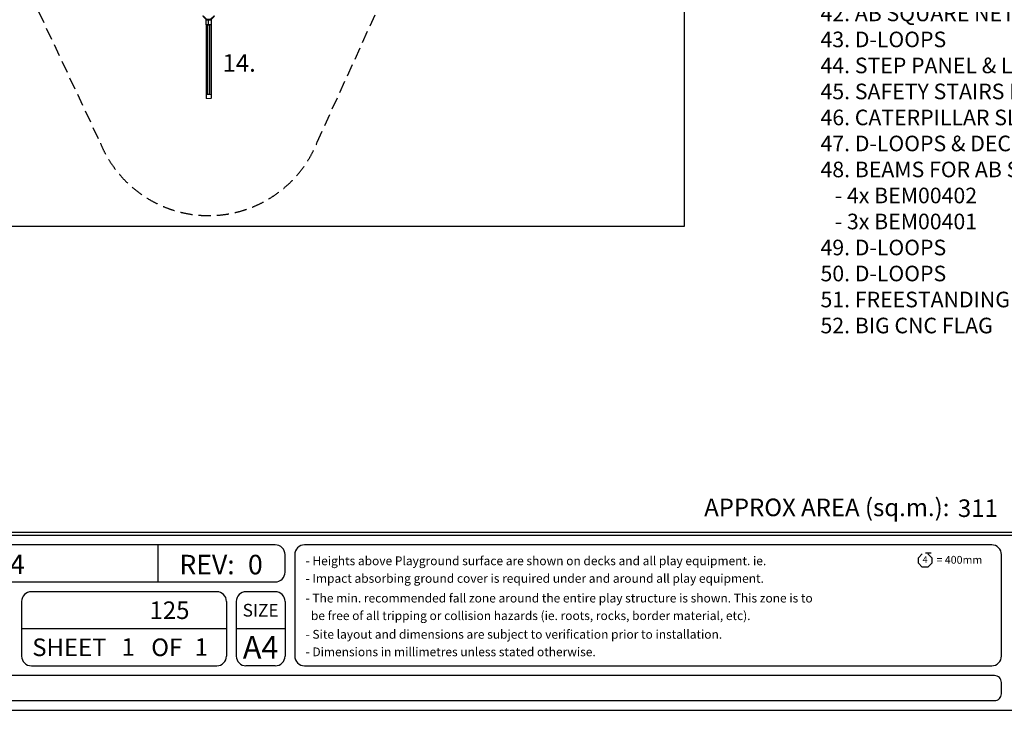
# Model space of a CAD drawing. Units: millimetres. Extents: x 0 to 55387, y 0 to 24924.
# Drawn here: x 16495 to 29111, y 500 to 9353 of the extents above; entities that cross this region are included whole.
import ezdxf
from ezdxf.enums import TextEntityAlignment as Align

# ---------------------------------------------------------------- set-up
doc = ezdxf.new("R2010")
doc.units = ezdxf.units.MM
doc.header["$LTSCALE"] = 625
doc.linetypes.add('DASHED2', pattern=[0.375, 0.25, -0.125])
for name, color, linetype in [('AS_SAFETY', 2, 'Continuous'), ('EN_SAFETYZONE', 30, 'DASHED2'), ('EQUIPMENT', 7, 'Continuous'), ('TLTBOARDER1', 1, 'Continuous'), ('TLTBOARDER2', 2, 'Continuous'), ('TLTTXT-STATS', 2, 'Continuous'), ('TLTTXT1-3', 7, 'Continuous'), ('TLTTXT1-8', 7, 'Continuous'), ('TLTTXT2-3', 2, 'Continuous')]:
    doc.layers.add(name, color=color, linetype=linetype)
doc.styles.add('TXT_HELV55', font='txt')
doc.styles.add('TXT_ROMANS', font='Romans.shx', dxfattribs={"height": 225})

# ---------------------------------------------------------------- blocks, each defined once
blk = doc.blocks.new('Title_PROJECT-D')
at = {"layer": 'TLTTXT-STATS', "style": 'TXT_HELV55', "flags": 8}
for p in [(228.13, 25.63), (273.71, 25.53)]:
    blk.add_attdef('-', text='', height=1.8, dxfattribs=at).set_placement(p, align=Align.TOP_LEFT)
at = {"layer": 'TLTTXT1-3', "style": 'TXT_HELV55', "flags": 8}
for tag, p, height in [('0', (155.36, 17.95), 2), ('1', (142.4, 9.59), 1.8), ('1', (149.9, 9.59), 1.8)]:
    blk.add_attdef(tag, p, '', height=height, dxfattribs=at)
at = {"layer": 'TLTTXT1-3', "style": 'TXT_HELV55'}
for p in [(145.27, 13.36), (116.36, 9.56)]:
    blk.add_attdef('-', p, '', height=1.8, dxfattribs=at)
at = {"layer": 'TLTTXT2-3', "style": 'TXT_HELV55'}
for p in [(71.07, 17.57), (71.07, 13.71), (71.07, 9.66)]:
    blk.add_attdef('-', text='', height=2.2, dxfattribs=at).set_placement(p, align=Align.CENTER)
blk.add_attdef('-', (127.93, 17.98), '', height=2, dxfattribs=at)

msp = doc.modelspace()

# ---------------------------------------------------------------- linework, layer by layer
at = {"color": 0, "linetype": 'Continuous', "lineweight": 0}
for p, q in [((18882.9, 8395.1), (18882.9, 9341.5)), ((18947.9, 8395.1), (18947.9, 9341.5)), ((18882.9, 9288.3), (18947.9, 9288.3)), ((18882.9, 8341.9), (18882.9, 8395.1)), ((18882.9, 8395.1), (18947.9, 8395.1)), ((18947.9, 8341.9), (18882.9, 8341.9)), ((18947.9, 8395.1), (18947.9, 8341.9))]:
    msp.add_line(p, q, dxfattribs=at)
msp.add_line((18915.4, 9288.3), (18915.4, 9353.3))
for points in [[(18882.9, 9288.3), (18882.9, 8348.9)], [(18947.9, 9288.3), (18947.9, 8347)]]:
    msp.add_lwpolyline(points)
msp.add_lwpolyline([(18924.9, 9288.3), (18924.9, 8395.1), (18905.9, 8395.1), (18905.9, 9288.3)], close=True)
at = {"layer": 'AS_SAFETY', "elevation": 0}
msp.add_lwpolyline([(25011.2, 6700.9), (3939.8, 6700.9), (3939.8, 21474.1), (25011.2, 21474.1)], close=True, dxfattribs=at)
at = {"layer": 'EN_SAFETYZONE'}
msp.add_lwpolyline([(16537.1, 9882.8), (17528.4, 7770.8, 0.6725399), (20306.8, 7781.6), (21738.3, 10933.3, 0.0663599), (22053.2, 11195.3), (23379, 11195.3, 0.4142136), (24429, 12245.3), (24429, 12765.3, 0.4142136), (23379, 13815.3), (22053.2, 13815.3, 0.2096284), (20913, 14315.3), (20745.7, 14315.3, 0.0025265), (20732.4, 14323.6)], format="xyb", dxfattribs=at)
at = {"layer": 'EQUIPMENT'}
msp.add_lwpolyline([(18888, 9353.3), (18842, 9399.3), (18845.6, 9402.8), (18890.1, 9358.3), (18940.8, 9358.3), (18985.3, 9402.8), (18988.9, 9399.3), (18942.9, 9353.3), (18887.9, 9353.3)], dxfattribs=at)
msp.add_lwpolyline([(18947.9, 9353.3), (18947.9, 9288.3), (18882.9, 9288.3), (18882.9, 9353.3)], close=True, dxfattribs=at)
at = {"layer": 'TLTBOARDER1'}
for p, q in [((28010.5, 2456), (28060.7, 2506.3)), ((28010.5, 2385), (28010.5, 2456)), ((28102.2, 2518.8), (28173.3, 2518.8)), ((28131.8, 2506.3), (28182.1, 2456)), ((28182.1, 2456), (28182.1, 2385)), ((28060.7, 2334.7), (28010.5, 2385)), ((28131.8, 2334.7), (28060.7, 2334.7)), ((28182.1, 2385), (28131.8, 2334.7)), ((19019.4, 2020.5, 0), (16644.4, 2020.5, 0)), ((19769.4, 2020.5, 0), (19394.4, 2020.5, 0)), ((16519.4, 1895.5, 0), (16519.4, 1195.5, 0)), ((19144.4, 1895.5, 0), (19144.4, 1195.5, 0)), ((19269.4, 1895.5, 0), (19269.4, 1195.5, 0)), ((19894.4, 1895.5, 0), (19894.4, 1195.5, 0)), ((19144.4, 1545.5, 0), (16519.4, 1545.5, 0)), ((19894.4, 1545.5, 0), (19269.4, 1545.5, 0)), ((16644.4, 1070.5, 0), (19019.4, 1070.5, 0)), ((19769.4, 1070.5, 0), (19394.4, 1070.5, 0))]:
    msp.add_line(p, q, dxfattribs=at)
for points in [[(13292.8, 2495.5), (13292.8, 2270.5, 0.4142136), (13417.8, 2145.5), (19769.4, 2145.5, 0.4142136), (19894.4, 2270.5), (19894.4, 2495.5, 0.4142136), (19769.4, 2620.5), (13417.8, 2620.5, 0.4142136)], [(20144.4, 1070.5), (28949.5, 1070.5, 0.4142136), (29074.5, 1195.5), (29074.5, 2495.5, 0.4142136), (28949.5, 2620.5), (20144.4, 2620.5, 0.4142136), (20019.4, 2495.5), (20019.4, 1195.5, 0.4142136)], [(4600.1, 712.5, 0.4142136), (4687.6, 625), (28987, 625, 0.4142136), (29074.5, 712.5), (29074.5, 858, 0.4142136), (28987, 945.5), (4687.6, 945.5, 0.4142136), (4600.1, 858)]]:
    msp.add_lwpolyline(points, format="xyb", close=True, dxfattribs=at)
msp.add_lwpolyline([(18263.8, 2620.5), (18263.8, 2145.5)], dxfattribs=at)
for centre, start, end in [((16644.4, 1895.5, 0), 90, 180), ((19019.4, 1895.5, 0), 360, 90), ((19394.4, 1895.5, 0), 90, 180), ((19769.4, 1895.5, 0), 360, 90), ((16644.4, 1195.5, 0), 180, 270), ((19019.4, 1195.5, 0), 270, 360), ((19394.4, 1195.5, 0), 180, 270), ((19769.4, 1195.5, 0), 270, 0)]:
    msp.add_arc(centre, 125, start, end, dxfattribs=at)
at = {"layer": 'TLTBOARDER2'}
msp.add_line((625, 500), (35312.5, 500), dxfattribs=at)
for points in [[(2911.1, 2783), (35562.5, 2783)], [(2911.1, 2745.5), (35562.5, 2745.5)]]:
    msp.add_lwpolyline(points, dxfattribs=at)

# ---------------------------------------------------------------- block references
ref = msp.add_blockref('Title_PROJECT-D', (0, 0), dxfattribs=dict(xscale=125, yscale=125, zscale=125))
ref.add_attrib('-', '604', (15991.6, 2247.1), dxfattribs={"layer": 'TLTTXT2-3', "height": 250, "style": 'TXT_HELV55'})
ref.add_attrib('-', '125', (18158.9, 1670.5, 0), dxfattribs={"layer": 'TLTTXT1-3', "height": 225, "style": 'TXT_HELV55'})
ref.add_attrib('1', '1', (17799.4, 1199.2, 0), dxfattribs={"layer": 'TLTTXT1-3', "height": 225, "style": 'TXT_HELV55'})
ref.add_attrib('1', '1', (18736.9, 1199.2, 0), dxfattribs={"layer": 'TLTTXT1-3', "height": 225, "style": 'TXT_HELV55'})
ref.add_attrib('0', '0', (19419.8, 2243.2, 0), dxfattribs={"layer": 'TLTTXT1-3', "height": 250, "style": 'TXT_HELV55'})
ref.add_attrib('-', '311', dxfattribs={"layer": 'TLTTXT-STATS', "height": 225, "style": 'TXT_HELV55'}).set_placement((28516.7, 3203.5), align=Align.TOP_LEFT)

# ---------------------------------------------------------------- texts
at = {"layer": 'EQUIPMENT', "style": 'TXT_ROMANS'}
msp.add_text('14.', height=225, dxfattribs=at).set_placement((19093.7, 8686.1, 0))
at = {"layer": 'EQUIPMENT', "insert": (26756.1, 23536.4, 0), "char_height": 200, "attachment_point": 1, "style": 'TXT_ROMANS'}
msp.add_mtext_dynamic_manual_height_columns('{\\LEXTREME TEGAN UNIT - 604\\P}1. ACCESSIBILITY RAMP \\P2. SHORT SAFETY RAIL PANEL\\P3. ECHIDNA PANEL\\P4. NAUGHTS & CROSSES PANEL\\P5. SHORT SAFETY RAIL PANEL\\P6. FLAT TIMBER BRIDGE 1200 W/ HANDRAILS\\P7. NUMBERS PANEL\\P8. ABACUS PANEL\\P9. PORTHOLE PANEL\\P10. PORTHOLE PANEL\\P11. STEP PANEL & LOOPS\\P12. PORTHOLE PANEL\\P13. CRAWL PANEL\\P14. BOAT PEAK\\P15. CRAWL PANEL\\P16. PORTHOLE PANEL\\P17. PORTHOLE PANEL\\P18. HOODED CATERPILLAR SLIDE 1200\\P19. SAFETY RAIL PANEL\\P20. STEP PANEL & LOOPS\\P21. SWISS CLIMBER 800\\P22. COMMANDO TUBE \\P23. STEP PANEL & LOOPS\\P24. PORTHOLE PANEL\\P25. SAFETY RAIL PANEL\\P26. STEP PANEL & LOOPS\\P27. DOUBLE WIDE SLIDE 1600\\P28. PORTHOLE PANEL\\P29. CRAWL PANEL\\P30. CRAWL PANEL\\P31. PORTHOLE PANEL\\P32. PORTHOLE PANEL\\P33. STEP PANEL & LOOPS\\P34. PORTHOLE PANEL\\P35. SWISS CLIMBER 1200\\P36. STEP PANEL & LOOPS\\P37. PORTHOLE PANEL\\P38. STEP PANEL & LOOPS\\P39. RACE PANEL\\P40. PUZZLE PANEL\\P41. SHORT SAFETY RAIL PANEL\\P42. AB SQUARE NET \\P43. D-LOOPS\\P44. STEP PANEL & LOOPS\\P45. SAFETY STAIRS DK-GRND\\P46. CATERPILLAR SLIDE 800\\P47. D-LOOPS & DECK INFILL BRACKET\\P48. BEAMS FOR AB SQUARE NET\\P   - 4x BEM00402\\P   - 3x BEM00401\\P49. D-LOOPS\\P50. D-LOOPS\\P51. FREESTANDING WHEEL\\P52. BIG CNC FLAG', width=8194.495, gutter_width=114.7, heights=[20139], dxfattribs=at)
at = {"layer": 'TLTBOARDER1', "style": 'TXT_ROMANS'}
for s, p in [('- Heights above Playground surface are shown on decks and all play equipment. ie.', (20158, 2360.1)), ('- Impact absorbing ground cover is required under and around all play equipment.', (20158, 2134.9)), ('- The min. recommended fall zone around the entire play structure is shown. This zone is to ', (20158, 1882.2)), ('  be free of all tripping or collision hazards (ie. roots, rocks, border material, etc).', (20158, 1657.1)), ('- Site layout and dimensions are subject to verification prior to installation.', (20158, 1418.1)), ('- Dimensions in millimetres unless stated otherwise.', (20158, 1193))]:
    msp.add_text(s, height=112.5, dxfattribs=at).set_placement(p)
at = {"layer": 'TLTBOARDER1'}
msp.add_text('4', height=87, dxfattribs=at).set_placement((28096.3, 2420.5), align=Align.MIDDLE)
at = {"layer": 'TLTBOARDER1', "style": 'TXT_HELV55'}
msp.add_text('= 400mm ', height=100, dxfattribs=at).set_placement((28242.6, 2348), align=Align.BOTTOM_LEFT)
at = {"layer": 'TLTTXT-STATS', "insert": (28407.6, 3213.8), "char_height": 225, "width": 5155.981, "attachment_point": 3, "style": 'TXT_HELV55'}
msp.add_mtext('APPROX AREA (sq.m.):', dxfattribs=at)
at = {"layer": 'TLTTXT1-8', "color": 7, "style": 'TXT_HELV55'}
msp.add_text('REV:', height=250, dxfattribs=at).set_placement((18540.7, 2243.2, 0))
at = {"layer": 'TLTTXT1-8', "style": 'TXT_HELV55'}
msp.add_text('SIZE', height=162.5, dxfattribs=at).set_placement((19581.9, 1701.7, 0), align=Align.CENTER)
for s, p in [('SHEET', (16655.5, 1195.5, 0)), ('OF', (18180.2, 1195.5, 0))]:
    msp.add_text(s, height=225, dxfattribs=at).set_placement(p)
at = {"layer": 'TLTTXT1-8', "color": 7, "style": 'TXT_HELV55'}
msp.add_text('A4', height=287.5, dxfattribs=at).set_placement((19581.9, 1164.2, 0), align=Align.CENTER)

doc.saveas('drawing.dxf')
